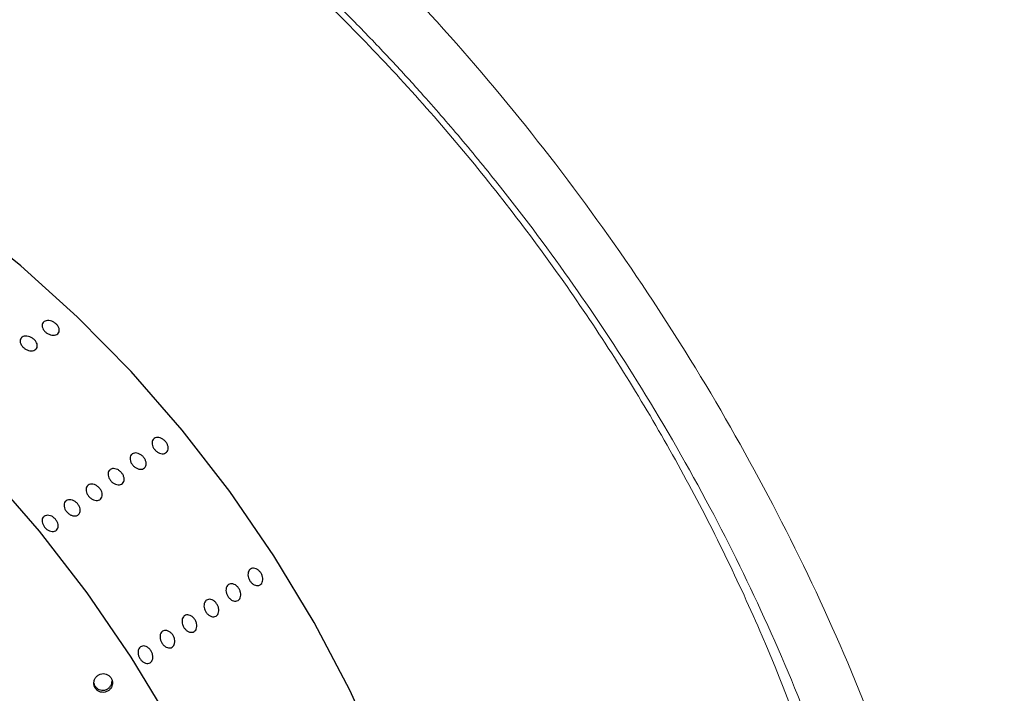
# Model space of a CAD drawing. Units: millimetres. Extents: x 0 to 420, y 0 to 297.
# Drawn here: x 318 to 320, y 224 to 226 of the extents above; entities that cross this region are included whole.
import ezdxf

# ---------------------------------------------------------------- set-up
doc = ezdxf.new("R2010")
doc.units = ezdxf.units.MM
doc.linetypes.add('SLD-Continua', pattern=[0])

msp = doc.modelspace()

# ---------------------------------------------------------------- linework, layer by layer
at = {"color": 7, "linetype": 'SLD-Continua', "lineweight": 25, "flags": 128}
for points in [[(318.35358, 221.81449), (318.46624, 221.90494), (318.56812, 222.00915), (318.65836, 222.12632), (318.73635, 222.25561), (318.8015, 222.39613), (318.8534, 222.54687), (318.89165, 222.70679), (318.916, 222.87477), (318.92628, 223.04963), (318.92241, 223.23014), (318.90443, 223.41503), (318.87245, 223.60301), (318.82669, 223.79276), (318.7675, 223.98294), (318.69527, 224.17224), (318.61051, 224.35931), (318.51382, 224.54284), (318.40588, 224.72154), (318.28745, 224.89418), (318.15934, 225.05952), (318.02247, 225.21641), (317.87779, 225.36376), (317.72632, 225.50053), (317.56912, 225.62576), (317.40729, 225.73857), (317.24198, 225.83816), (317.07433, 225.92385), (316.90552, 225.99503), (316.73675, 226.0512), (316.56918, 226.09196), (316.404, 226.11704), (316.24236, 226.12625), (316.08541, 226.11954), (315.93424, 226.09693), (315.78989, 226.05861), (315.65341, 226.00483), (315.52574, 225.93597), (315.46535, 225.89593)], [(314.54455, 224.73829), (314.56072, 224.81295), (314.60583, 224.96843), (314.66442, 225.11419), (314.73604, 225.24921), (314.82023, 225.37255), (314.91637, 225.48333), (315.02381, 225.5808), (315.14178, 225.66425), (315.26945, 225.73311), (315.40593, 225.78689), (315.55026, 225.82522), (315.70143, 225.84781), (315.85839, 225.85453), (316.02003, 225.84532), (316.18521, 225.82025), (316.35277, 225.77948), (316.52155, 225.72331), (316.69035, 225.65213), (316.85801, 225.56644), (317.02333, 225.46685), (317.18516, 225.35404), (317.34235, 225.22881), (317.49382, 225.09205), (317.6385, 224.9447), (317.77537, 224.7878), (317.90346, 224.62246), (318.02191, 224.44983), (318.12985, 224.27112), (318.22654, 224.08758), (318.31129, 223.90052), (318.38353, 223.71123), (318.44272, 223.52104), (318.48847, 223.33129), (318.52045, 223.14331), (318.53845, 222.95842), (318.54231, 222.77791), (318.53203, 222.60306), (318.50768, 222.43507), (318.46942, 222.27515), (318.41753, 222.1244), (318.35237, 221.98389), (318.27439, 221.8546), (318.18415, 221.73743), (318.08227, 221.63321), (317.96947, 221.54268), (317.84655, 221.46646), (317.71435, 221.40509), (317.57383, 221.35899), (317.42593, 221.3285), (317.27174, 221.31383), (317.1123, 221.31507), (316.95556, 221.33121)]]:
    msp.add_lwpolyline(points, dxfattribs=at)
at = {"color": 7, "linetype": 'SLD-Continua', "lineweight": 18}
for points, knots in [([(313.42159, 225.79886), (313.45191, 225.90867), (313.51248, 226.12797), (313.64587, 226.42719), (313.80727, 226.70077), (313.99785, 226.94564), (314.21464, 227.16019), (314.4549, 227.34211), (314.71537, 227.49004), (314.99453, 227.60348), (315.28953, 227.68123), (315.59716, 227.72263), (315.91482, 227.72769), (316.24084, 227.69597), (316.57231, 227.6275), (316.90609, 227.52292), (317.24036, 227.38277), (317.57204, 227.20796), (317.89783, 227.00019), (318.215, 226.76127), (318.52085, 226.49297), (318.81201, 226.19807), (319.08551, 225.87972), (319.33909, 225.54043), (319.56971, 225.18386), (319.77486, 224.8141), (319.95271, 224.4344), (320.10105, 224.04896), (320.21826, 223.66235), (320.30323, 223.27836), (320.35514, 222.90098), (320.37274, 222.5352), (320.35909, 222.18293), (320.32192, 221.96368), (320.30327, 221.8537)], [0, 0, 0, 0, 0.031486, 0.0628842, 0.0939817, 0.1250807, 0.1564153, 0.1875289, 0.2184758, 0.2495297, 0.280759, 0.3117351, 0.3426718, 0.3738581, 0.4050337, 0.4360668, 0.4672301, 0.4986198, 0.5297997, 0.5609883, 0.5924493, 0.6237741, 0.6549924, 0.6864175, 0.7178742, 0.7491233, 0.7804888, 0.8120303, 0.8433065, 0.8746037, 0.9061562, 0.9374482, 0.9686224, 1, 1, 1, 1]), ([(313.81246, 225.67587), (313.82819, 225.73256), (313.86144, 225.85239), (313.92895, 226.03228), (314.01082, 226.2087), (314.10652, 226.37688), (314.20807, 226.52622), (314.33063, 226.67867), (314.47001, 226.8232), (314.63158, 226.96005), (314.80055, 227.07738), (314.97892, 227.17717), (315.18524, 227.26782), (315.41734, 227.34141), (315.67891, 227.39164), (315.94828, 227.41271), (316.22361, 227.40451), (316.50709, 227.36691), (316.79, 227.30058), (317.07981, 227.20382), (317.32093, 227.09911), (317.52342, 226.99512), (317.68551, 226.90269), (317.85048, 226.79818), (318.01672, 226.68207), (318.19753, 226.54381), (318.33762, 226.42498), (318.43035, 226.34075), (318.45512, 226.31787), (318.4841, 226.29084), (318.52186, 226.25503), (318.57324, 226.20497), (318.62263, 226.1555), (318.67009, 226.10673), (318.71563, 226.05873), (318.75929, 226.01161), (318.82351, 225.94064), (318.90928, 225.84189), (319.04816, 225.67203), (319.2091, 225.45632), (319.39494, 225.17574), (319.56795, 224.8771), (319.72924, 224.55185), (319.86576, 224.22383), (319.9783, 223.89056), (320.06442, 223.56008), (320.1231, 223.2346), (320.15687, 222.91365), (320.15589, 222.70853), (320.1554, 222.60423)], [0, 0, 0, 0, 0.0188183, 0.039779, 0.0628575, 0.083629, 0.1054473, 0.1251, 0.1519494, 0.1763992, 0.2006702, 0.2257729, 0.2498699, 0.2814856, 0.3123908, 0.3433235, 0.374536, 0.4050728, 0.4370321, 0.4669487, 0.4993272, 0.5155938, 0.5334742, 0.552978, 0.5708045, 0.5899117, 0.6154165, 0.6203694, 0.6234289, 0.6244164, 0.6309347, 0.6372728, 0.6434306, 0.6494067, 0.6552015, 0.6608142, 0.6662441, 0.6802329, 0.6948874, 0.7231533, 0.7496361, 0.7814953, 0.8120726, 0.8438613, 0.8748538, 0.9062084, 0.9373916, 0.9681619, 1, 1, 1, 1]), ([(320.08449, 222.75876), (320.08273, 222.89899), (320.07923, 223.17943), (320.00863, 223.61939), (319.8915, 224.06405), (319.72507, 224.50765), (319.51351, 224.94214), (319.26006, 225.36021), (318.96914, 225.75464), (318.64574, 226.11873), (318.29538, 226.44624), (317.92405, 226.73155), (317.5381, 226.96978), (317.14416, 227.15687), (316.74894, 227.2896), (316.35924, 227.36572), (315.98167, 227.38391), (315.62274, 227.34386), (315.28857, 227.24627), (314.9849, 227.09281), (314.71688, 226.88607), (314.48919, 226.62962), (314.30541, 226.32792), (314.1699, 225.98567), (314.08034, 225.6106), (314.06394, 225.33823), (314.05574, 225.20205)], [0, 0, 0, 0, 0.0416667, 0.0833335, 0.1250001, 0.1666669, 0.2083332, 0.2499997, 0.2916665, 0.3333335, 0.3750004, 0.4166671, 0.4583338, 0.5, 0.5416668, 0.5833335, 0.625, 0.6666668, 0.7083334, 0.7500003, 0.7916665, 0.8333334, 0.8749999, 0.9166667, 0.9583333, 1, 1, 1, 1]), ([(320.30327, 221.8537), (320.27831, 221.74787), (320.2286, 221.53715), (320.1137, 221.25054), (319.97075, 220.98835), (319.79807, 220.75454), (319.59847, 220.55064), (319.37386, 220.37819), (319.12563, 220.23733), (318.85615, 220.12979), (318.56828, 220.05652), (318.26416, 220.01783), (317.94599, 220.01422), (317.61712, 220.04584), (317.28094, 220.11218), (316.93932, 220.21296), (316.59572, 220.34755), (316.25387, 220.51459), (315.91658, 220.71271), (315.5866, 220.94069), (315.26753, 221.19646), (314.96245, 221.47748), (314.67393, 221.78238), (314.40561, 222.10866), (314.16089, 222.45327), (313.94237, 222.81345), (313.7532, 223.18589), (313.59618, 223.5667), (313.4734, 223.9523), (313.38682, 224.33858), (313.33756, 224.72111), (313.32673, 225.09491), (313.35101, 225.45774), (313.3981, 225.68537), (313.42159, 225.79886)], [0, 0, 0, 0, 0.0313995, 0.0625206, 0.0936675, 0.1250351, 0.1561372, 0.1871086, 0.2182507, 0.2494829, 0.2804625, 0.311456, 0.3427058, 0.3738014, 0.404765, 0.4358706, 0.4671454, 0.4981789, 0.5292143, 0.5605058, 0.5916748, 0.6227416, 0.6540166, 0.6854004, 0.7166047, 0.7479361, 0.7794802, 0.8108125, 0.842214, 0.8738903, 0.9053587, 0.9368284, 0.9685038, 1, 1, 1, 1]), ([(320.09795, 222.10182), (320.0853, 222.04552), (320.05891, 221.92812), (320.00338, 221.75478), (319.93497, 221.58608), (319.8527, 221.42447), (319.76278, 221.28), (319.65945, 221.14226), (319.54796, 221.01834), (319.42754, 220.90723), (319.30131, 220.80927), (319.16661, 220.72206), (319.02006, 220.64459), (318.81501, 220.55775), (318.54119, 220.48013), (318.18748, 220.43719), (317.81579, 220.44508), (317.43009, 220.50349), (317.03422, 220.61198), (316.67005, 220.75592), (316.33829, 220.92212), (316.0491, 221.09396), (315.75925, 221.29423), (315.50305, 221.49791), (315.25746, 221.71793), (315.04744, 221.92835), (314.84259, 222.15807), (314.6672, 222.37717), (314.50692, 222.60045), (314.36897, 222.81448), (314.24745, 223.02485), (314.13794, 223.23723), (314.04013, 223.45264), (313.95416, 223.67206), (313.88137, 223.89152), (313.82163, 224.11201), (313.77502, 224.33445), (313.7378, 224.58944), (313.71635, 224.8798), (313.72716, 225.08936), (313.73266, 225.19612)], [0, 0, 0, 0, 0.0191897, 0.040014, 0.0624602, 0.083227, 0.1053469, 0.1249903, 0.1475185, 0.1682793, 0.1872844, 0.2083888, 0.2292302, 0.2498142, 0.2914842, 0.3328247, 0.3744818, 0.4156892, 0.4570227, 0.4991869, 0.5295155, 0.5614291, 0.5914263, 0.6240837, 0.6476829, 0.6773238, 0.700807, 0.7267295, 0.7492169, 0.7712696, 0.7921981, 0.8119906, 0.8334274, 0.854261, 0.8744831, 0.8955043, 0.9164584, 0.9373378, 0.9680792, 1, 1, 1, 1]), ([(314.05574, 225.20205), (314.05749, 225.06183), (314.061, 224.78138), (314.13157, 224.34141), (314.24873, 223.89677), (314.41513, 223.45315), (314.62672, 223.01867), (314.88016, 222.60061), (315.17107, 222.20616), (315.49449, 221.84208), (315.84484, 221.51458), (316.21617, 221.22927), (316.6021, 220.99103), (316.99606, 220.80395), (317.39127, 220.6712), (317.78099, 220.59509), (318.15855, 220.5769), (318.51747, 220.61694), (318.85164, 220.71453), (319.15532, 220.86801), (319.42334, 221.07473), (319.65103, 221.3312), (319.83482, 221.63289), (319.97031, 221.97513), (320.05989, 222.35021), (320.07629, 222.62258), (320.08449, 222.75876)], [0, 0, 0, 0, 0.0416667, 0.0833335, 0.1250001, 0.1666664, 0.2083333, 0.2499998, 0.2916665, 0.3333336, 0.3749996, 0.4166662, 0.4583329, 0.5000002, 0.5416668, 0.5833337, 0.6250002, 0.6666668, 0.7083335, 0.7499998, 0.7916666, 0.8333334, 0.8749999, 0.9166667, 0.9583333, 1, 1, 1, 1])]:
    msp.add_open_spline(points, degree=3, knots=knots, dxfattribs=at)
at = {"color": 7, "linetype": 'SLD-Continua', "lineweight": 25}
for points, knots in [([(317.78853, 225.35057), (317.79039, 225.35156), (317.79411, 225.35354), (317.80161, 225.35378), (317.80949, 225.3519), (317.81706, 225.34794), (317.82339, 225.34237), (317.82779, 225.3358), (317.82978, 225.329), (317.8291, 225.32274), (317.82588, 225.31772), (317.82046, 225.31451), (317.81343, 225.3135), (317.80563, 225.31476), (317.79789, 225.31817), (317.7911, 225.32331), (317.78602, 225.32962), (317.78321, 225.33639), (317.78304, 225.34283), (317.78509, 225.34767), (317.78757, 225.34976), (317.78853, 225.35057)], [0, 0, 0, 0, 0.0537355, 0.1074075, 0.1610711, 0.2147792, 0.2684979, 0.3221423, 0.3758332, 0.4295735, 0.4831999, 0.5369332, 0.5906177, 0.6443005, 0.6980153, 0.7516544, 0.8053953, 0.8590254, 0.9127282, 0.9664164, 1, 1, 1, 1]), ([(317.72946, 225.30877), (317.73132, 225.30976), (317.73503, 225.31174), (317.74253, 225.31198), (317.75042, 225.3101), (317.75799, 225.30614), (317.76432, 225.30057), (317.76872, 225.294), (317.77071, 225.2872), (317.77003, 225.28094), (317.76681, 225.27592), (317.76138, 225.27271), (317.75437, 225.27169), (317.74656, 225.27296), (317.73882, 225.27636), (317.73203, 225.28151), (317.72693, 225.28781), (317.72414, 225.29459), (317.72396, 225.30102), (317.72602, 225.30587), (317.7285, 225.30796), (317.72946, 225.30877)], [0, 0, 0, 0, 0.053733, 0.1074025, 0.1610637, 0.2147693, 0.2684856, 0.3221275, 0.3758159, 0.4295538, 0.4831777, 0.5369085, 0.5905747, 0.6442921, 0.6980044, 0.7516411, 0.8053745, 0.8590319, 0.9127322, 0.9664179, 1, 1, 1, 1]), ([(318.08437, 225.03691), (318.08621, 225.03788), (318.08988, 225.0398), (318.09706, 225.03963), (318.10445, 225.03713), (318.11142, 225.03242), (318.11708, 225.02602), (318.12086, 225.01869), (318.12229, 225.01122), (318.12125, 225.0045), (318.11783, 224.99926), (318.11245, 224.99611), (318.1057, 224.9954), (318.09834, 224.99721), (318.09119, 225.00133), (318.08504, 225.00727), (318.08061, 225.01439), (318.07837, 225.02187), (318.07862, 225.02885), (318.08089, 225.03397), (318.0834, 225.03609), (318.08437, 225.03691)], [0, 0, 0, 0, 0.053701, 0.1074081, 0.1610565, 0.2147405, 0.2684623, 0.3221063, 0.3757703, 0.4295428, 0.4832176, 0.5368724, 0.5905493, 0.6442282, 0.6979379, 0.7516308, 0.8053141, 0.8590169, 0.9127011, 0.9664195, 1, 1, 1, 1]), ([(318.0253, 224.99511), (318.02714, 224.99607), (318.03081, 224.998), (318.03798, 224.99783), (318.04538, 224.99533), (318.05233, 224.99061), (318.05802, 224.98423), (318.06177, 224.97688), (318.06324, 224.96942), (318.06217, 224.96269), (318.05876, 224.95746), (318.05338, 224.9543), (318.04663, 224.9536), (318.03927, 224.95541), (318.03211, 224.95952), (318.02597, 224.96547), (318.02154, 224.97259), (318.0193, 224.98007), (318.01955, 224.98705), (318.02183, 224.99216), (318.02434, 224.99429), (318.0253, 224.99511)], [0, 0, 0, 0, 0.0537058, 0.1074165, 0.1610686, 0.2147212, 0.2684575, 0.3221197, 0.3758056, 0.4295373, 0.4832158, 0.5368743, 0.5905549, 0.6442374, 0.6979508, 0.7516474, 0.8053343, 0.8590408, 0.9127287, 0.9664172, 1, 1, 1, 1]), ([(317.96623, 224.9533), (317.96806, 224.95427), (317.97173, 224.9562), (317.97891, 224.95603), (317.98631, 224.95353), (317.99326, 224.9488), (317.99894, 224.94242), (318.0027, 224.93507), (318.00415, 224.92762), (318.0031, 224.92089), (317.99968, 224.91565), (317.99431, 224.9125), (317.98756, 224.9118), (317.98019, 224.91361), (317.97304, 224.91772), (317.9669, 224.92367), (317.96247, 224.93079), (317.96023, 224.93827), (317.96047, 224.94525), (317.96276, 224.95036), (317.96527, 224.95249), (317.96623, 224.9533)], [0, 0, 0, 0, 0.0537072, 0.1074194, 0.1610731, 0.2147798, 0.2684567, 0.3221204, 0.3758461, 0.4295215, 0.4832015, 0.5368614, 0.5905435, 0.6442276, 0.6979424, 0.7516405, 0.805329, 0.8590369, 0.9127263, 0.9664162, 1, 1, 1, 1]), ([(317.90716, 224.9115), (317.909, 224.91246), (317.91267, 224.91439), (317.91983, 224.91423), (317.92724, 224.91173), (317.93419, 224.907), (317.93987, 224.90062), (317.94363, 224.89327), (317.94507, 224.88582), (317.94402, 224.87909), (317.94061, 224.87385), (317.93524, 224.8707), (317.92848, 224.87), (317.92112, 224.8718), (317.91397, 224.87592), (317.90782, 224.88187), (317.90339, 224.88898), (317.90115, 224.89647), (317.9014, 224.90344), (317.90368, 224.90856), (317.90619, 224.91068), (317.90716, 224.9115)], [0, 0, 0, 0, 0.05370598, 0.10739809, 0.16105148, 0.21475794, 0.26843465, 0.32209816, 0.37582356, 0.42949877, 0.48317847, 0.5368382, 0.59052006, 0.64426413, 0.69793701, 0.75163484, 0.80532305, 0.8590308, 0.91271995, 0.96634228, 1, 1, 1, 1]), ([(317.84808, 224.8697), (317.84992, 224.87066), (317.8536, 224.87259), (317.86076, 224.87241), (317.86816, 224.86993), (317.87512, 224.8652), (317.8808, 224.85882), (317.88456, 224.85147), (317.886, 224.84402), (317.88495, 224.83728), (317.88154, 224.83205), (317.87616, 224.8289), (317.8694, 224.82819), (317.86204, 224.83), (317.8549, 224.83412), (317.84875, 224.84006), (317.84432, 224.84718), (317.84208, 224.85467), (317.84233, 224.86164), (317.84461, 224.86676), (317.84712, 224.86888), (317.84808, 224.8697)], [0, 0, 0, 0, 0.0537061, 0.10732915, 0.16103785, 0.21474444, 0.26842128, 0.3220849, 0.37581043, 0.42948576, 0.48316559, 0.53682544, 0.59057934, 0.64426331, 0.69793631, 0.75163427, 0.8053226, 0.85903048, 0.91271975, 0.9663422, 1, 1, 1, 1]), ([(317.78901, 224.8279), (317.79085, 224.82886), (317.79452, 224.83079), (317.80169, 224.83061), (317.80909, 224.82813), (317.81604, 224.8234), (317.82172, 224.81701), (317.82549, 224.80967), (317.82693, 224.80221), (317.82588, 224.79548), (317.82247, 224.79025), (317.81709, 224.7871), (317.81033, 224.78639), (317.80297, 224.7882), (317.79582, 224.79232), (317.78968, 224.79826), (317.78525, 224.80538), (317.78302, 224.81286), (317.78325, 224.81984), (317.78553, 224.82496), (317.78804, 224.82708), (317.78901, 224.8279)], [0, 0, 0, 0, 0.0537063, 0.1073296, 0.1610386, 0.2147454, 0.2684224, 0.3221484, 0.3758177, 0.4294933, 0.4831733, 0.5368334, 0.5905875, 0.6442717, 0.697945, 0.7516432, 0.8053317, 0.8589806, 0.9127194, 0.9663421, 1, 1, 1, 1]), ([(318.34272, 224.68607), (318.34453, 224.68702), (318.34815, 224.6889), (318.35491, 224.68841), (318.3617, 224.68547), (318.3679, 224.68016), (318.37274, 224.67316), (318.37573, 224.66524), (318.37649, 224.65728), (318.37497, 224.6502), (318.37132, 224.6448), (318.36599, 224.64169), (318.35956, 224.64122), (318.35277, 224.64344), (318.34635, 224.64809), (318.34102, 224.65464), (318.33739, 224.66236), (318.33588, 224.67039), (318.33666, 224.67777), (318.3392, 224.6831), (318.34174, 224.68525), (318.34272, 224.68607)], [0, 0, 0, 0, 0.0536987, 0.1073631, 0.1610452, 0.2147248, 0.2684217, 0.3221145, 0.3757939, 0.429489, 0.4831752, 0.5369184, 0.5905872, 0.6442398, 0.6979499, 0.7516395, 0.805338, 0.8589862, 0.9126633, 0.9663507, 1, 1, 1, 1]), ([(318.28365, 224.64427), (318.28546, 224.64522), (318.28908, 224.6471), (318.29584, 224.64661), (318.30263, 224.64366), (318.30883, 224.63836), (318.31367, 224.63135), (318.31666, 224.62343), (318.31742, 224.61548), (318.31589, 224.6084), (318.31225, 224.603), (318.30692, 224.59989), (318.30049, 224.59942), (318.2937, 224.60164), (318.28726, 224.60628), (318.28195, 224.61285), (318.27832, 224.62056), (318.27681, 224.62859), (318.27758, 224.63597), (318.28013, 224.6413), (318.28267, 224.64345), (318.28365, 224.64427)], [0, 0, 0, 0, 0.0536984, 0.1073627, 0.1610446, 0.2147687, 0.2684133, 0.3221059, 0.3757851, 0.4295389, 0.4831537, 0.5368968, 0.5905653, 0.6442177, 0.6979677, 0.7516404, 0.8053388, 0.8589868, 0.9126636, 0.9663508, 1, 1, 1, 1]), ([(318.22457, 224.60247), (318.22638, 224.60341), (318.23001, 224.6053), (318.23677, 224.60481), (318.24355, 224.60186), (318.24976, 224.59656), (318.2546, 224.58955), (318.25758, 224.58163), (318.25834, 224.57367), (318.25681, 224.5666), (318.25319, 224.56119), (318.24784, 224.55809), (318.24143, 224.55761), (318.23462, 224.55984), (318.2282, 224.56447), (318.22287, 224.57104), (318.21925, 224.57876), (318.21773, 224.58679), (318.21851, 224.59417), (318.22106, 224.5995), (318.2236, 224.60164), (318.22457, 224.60247)], [0, 0, 0, 0, 0.0536961, 0.107358, 0.1610376, 0.2147594, 0.2684016, 0.3220918, 0.3757687, 0.4295201, 0.4831579, 0.5368905, 0.5905469, 0.6442238, 0.6979306, 0.7516512, 0.8053473, 0.8589929, 0.9126674, 0.9663523, 1, 1, 1, 1]), ([(318.1655, 224.56067), (318.16731, 224.56161), (318.17093, 224.5635), (318.17769, 224.563), (318.18448, 224.56006), (318.19068, 224.55476), (318.19553, 224.54775), (318.19851, 224.53983), (318.19927, 224.53187), (318.19774, 224.52479), (318.19411, 224.51939), (318.18877, 224.51629), (318.18235, 224.51581), (318.17554, 224.51802), (318.16913, 224.52268), (318.1638, 224.52923), (318.16019, 224.53696), (318.15866, 224.54498), (318.15944, 224.55237), (318.16198, 224.5577), (318.16452, 224.55984), (318.1655, 224.56067)], [0, 0, 0, 0, 0.0536956, 0.1073569, 0.1610359, 0.2147571, 0.2684509, 0.3220867, 0.3757631, 0.4295139, 0.4832223, 0.5368788, 0.5905347, 0.6442699, 0.6979361, 0.7516561, 0.8052974, 0.8589944, 0.9126683, 0.9663526, 1, 1, 1, 1]), ([(318.10643, 224.51887), (318.10824, 224.51981), (318.11186, 224.5217), (318.11862, 224.5212), (318.12542, 224.51825), (318.13161, 224.51295), (318.13646, 224.50595), (318.13944, 224.49802), (318.14018, 224.49007), (318.13867, 224.48299), (318.13504, 224.47759), (318.12969, 224.47448), (318.12328, 224.47401), (318.11647, 224.47622), (318.11005, 224.48088), (318.10473, 224.48743), (318.10111, 224.49516), (318.09958, 224.50318), (318.10037, 224.51056), (318.10291, 224.51589), (318.10545, 224.51804), (318.10643, 224.51887)], [0, 0, 0, 0, 0.0536973, 0.1073603, 0.161073, 0.2147513, 0.2684467, 0.3220843, 0.3758021, 0.4294959, 0.4832059, 0.5368642, 0.5905217, 0.6442587, 0.6979265, 0.7516483, 0.8052912, 0.8589899, 0.9126656, 0.9663516, 1, 1, 1, 1]), ([(318.04735, 224.47706), (318.04917, 224.47801), (318.05279, 224.47989), (318.05955, 224.4794), (318.06634, 224.47645), (318.07254, 224.47115), (318.07739, 224.46415), (318.08036, 224.45622), (318.08113, 224.44827), (318.07959, 224.44118), (318.07596, 224.43579), (318.07063, 224.43267), (318.06421, 224.43221), (318.0574, 224.43442), (318.05098, 224.43907), (318.04567, 224.44563), (318.04202, 224.45335), (318.04052, 224.46137), (318.04129, 224.46876), (318.04384, 224.47409), (318.04638, 224.47624), (318.04735, 224.47706)], [0, 0, 0, 0, 0.05369421, 0.10735425, 0.16106406, 0.21473916, 0.26843171, 0.32206626, 0.37583057, 0.42948173, 0.48318879, 0.53685219, 0.59051649, 0.64425042, 0.69791523, 0.75158367, 0.80526936, 0.85899791, 0.9126705, 0.96635345, 1, 1, 1, 1]), ([(317.96274, 224.39988), (317.96039, 224.40139), (317.9557, 224.4044), (317.94731, 224.40564), (317.93896, 224.40423), (317.93137, 224.39997), (317.92553, 224.39331), (317.92224, 224.385), (317.92198, 224.37619), (317.92459, 224.368), (317.92962, 224.36132), (317.93644, 224.3567), (317.9444, 224.35455), (317.9528, 224.3551), (317.96074, 224.3585), (317.96726, 224.36448), (317.9714, 224.37239), (317.9726, 224.38117), (317.97085, 224.38962), (317.96714, 224.39595), (317.96392, 224.39883), (317.96274, 224.39988)], [0, 0, 0, 0, 0.0526596, 0.105294, 0.1590971, 0.2145443, 0.2709949, 0.3271848, 0.381945, 0.4347305, 0.4860521, 0.5369797, 0.5886921, 0.6421082, 0.6973256, 0.7537378, 0.810037, 0.8650775, 0.9183501, 0.9701039, 1, 1, 1, 1]), ([(317.92165, 224.38166), (317.92234, 224.37892), (317.92369, 224.37352), (317.9289, 224.36689), (317.9357, 224.36231), (317.94369, 224.3602), (317.95207, 224.3608), (317.96003, 224.36423), (317.96644, 224.37026), (317.9706, 224.37787), (317.97095, 224.38344), (317.97112, 224.38601)], [0, 0, 0, 0, 0.1105617, 0.2181954, 0.325022, 0.4337668, 0.5459531, 0.6618275, 0.7802181, 0.8983936, 1, 1, 1, 1])]:
    msp.add_open_spline(points, degree=3, knots=knots, dxfattribs=at)

doc.saveas('drawing.dxf')
